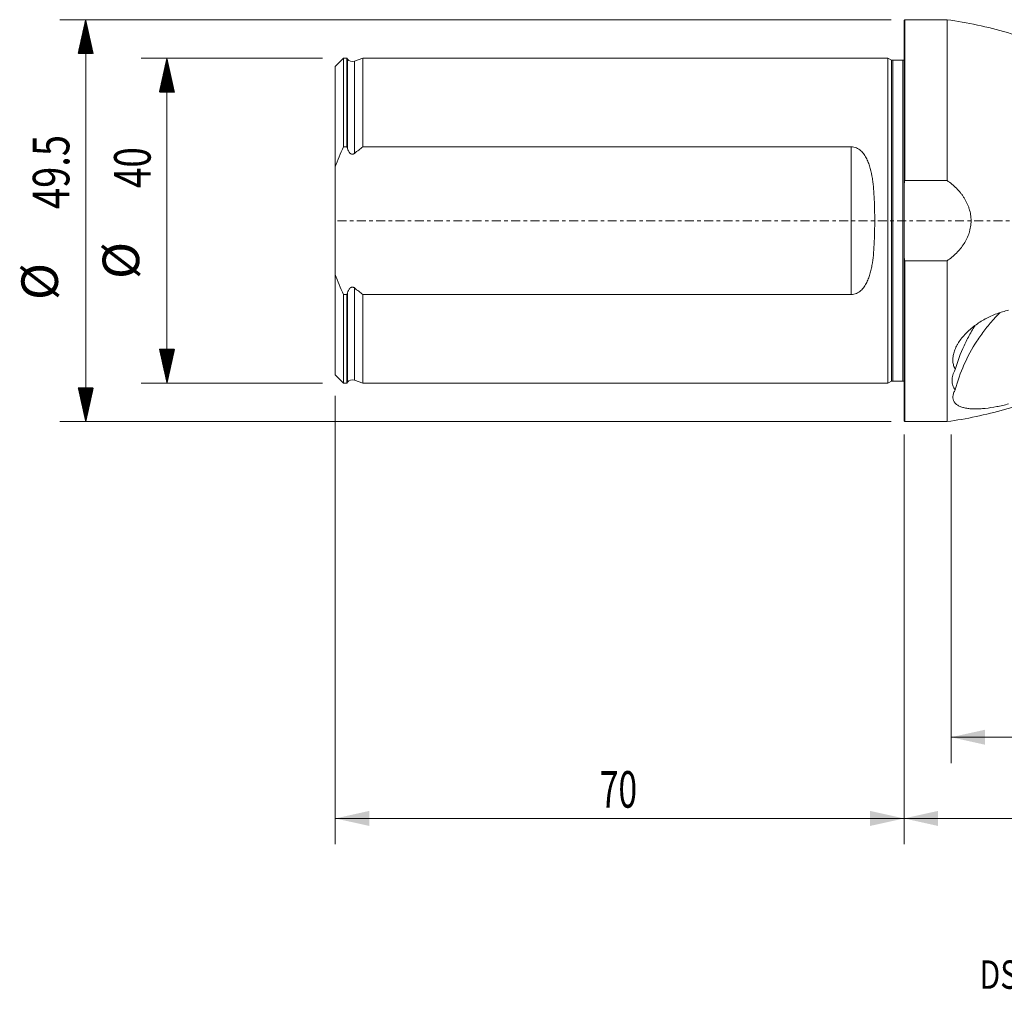
# Model space of a CAD drawing. Units: millimetres. Extents: x -109 to 244, y -95 to 25.
# Drawn here: x -109 to 12, y -95 to 25 of the extents above; entities that cross this region are included whole.
import ezdxf

# ---------------------------------------------------------------- set-up
doc = ezdxf.new("R2010")
doc.units = ezdxf.units.MM
doc.linetypes.add('CENTER', pattern=[47.5, 22, -8.5, 8.5, -8.5])
for name, color, linetype in [('1', 4, 'Continuous'), ('2', 7, 'Continuous'), ('SK1', 4, 'Continuous'), ('SK2', 7, 'Continuous'), ('SK4', 2, 'CENTER'), ('SK6', 5, 'Continuous')]:
    doc.layers.add(name, color=color, linetype=linetype)
doc.styles.add('iso_b_vert', font='simplex.shx')
doc.dimstyles.get("Standard").update_dxf_attribs({"dimtxt": 0.18, "dimasz": 0.18, "dimexe": 0.18, "dimexo": 0.0625, "dimgap": 0.09, "dimtad": 1, "dimzin": 0, "dimdsep": 52, "dimtxsty": 'Standard', "dimcen": 0.09, "dimadec": 0, "dimazin": 0, "dimtfac": 1, "dimtdec": 4, "dimtofl": 0, "dimtmove": 0, "dimatfit": 3, "dimfxl": 1, "dimtolj": 1, "dimtzin": 0, "dimarcsym": 0})

# ---------------------------------------------------------------- blocks, each defined once
blk = doc.blocks.new('_U0')
at = {"layer": '2', "lineweight": 13}
for p, q in [((214, -19.5875), (214, -76.786691)), ((0, -26.3375), (0, -76.786691)), ((0, -73.611691), (214, -73.611691))]:
    blk.add_line(p, q, dxfattribs=at)
at = {"layer": '2', "lineweight": 18}
for points in [[(0, -73.611691), (4.174997, -72.686116), (4.175003, -74.537267)], [(214, -73.611691), (209.825003, -74.537267), (209.824997, -72.686116)]]:
    blk.add_solid(points, dxfattribs=at)
at = {"layer": '2', "lineweight": 18, "insert": (103.194886, -72.28402), "char_height": 4.5, "attachment_point": 7, "line_spacing_factor": 1.084337, "style": 'iso_b_vert'}
blk.add_mtext('\\W0.6506;214', dxfattribs=at)
blk = doc.blocks.new('_U1')
at = {"layer": 'SK2', "lineweight": 13}
for p, q in [((-70, -21.5875), (-70, -76.786691)), ((0, -26.3375), (0, -76.786691)), ((-70, -73.611691), (0, -73.611691))]:
    blk.add_line(p, q, dxfattribs=at)
at = {"layer": 'SK2', "lineweight": 18}
for points in [[(-70, -73.611691), (-65.825003, -72.686116), (-65.824997, -74.537267)], [(0, -73.611691), (-4.174997, -74.537267), (-4.175003, -72.686116)]]:
    blk.add_solid(points, dxfattribs=at)
at = {"layer": 'SK2', "lineweight": 18, "insert": (-37.449242, -72.28402), "char_height": 4.5, "attachment_point": 7, "line_spacing_factor": 1.084337, "style": 'iso_b_vert'}
blk.add_mtext('\\W0.6740;70', dxfattribs=at)
blk = doc.blocks.new('_U2')
at = {"layer": 'SK2', "lineweight": 13}
for p, q in [((214, -19.5875), (214, -66.786691)), ((5.7991, -26.3375), (5.7991, -66.786691)), ((214, -63.611691), (5.7991, -63.611691))]:
    blk.add_line(p, q, dxfattribs=at)
at = {"layer": 'SK2', "lineweight": 18}
for points in [[(5.7991, -63.611691), (9.974097, -62.686116), (9.974103, -64.537267)], [(214, -63.611691), (209.825003, -64.537267), (209.824997, -62.686116)]]:
    blk.add_solid(points, dxfattribs=at)
at = {"layer": 'SK2', "lineweight": 18, "insert": (103.175994, -62.28402), "char_height": 4.5, "attachment_point": 7, "line_spacing_factor": 1.084337, "style": 'iso_b_vert'}
blk.add_mtext('\\W0.7468;208.2', dxfattribs=at)

msp = doc.modelspace()

# ---------------------------------------------------------------- hatches: boundary and pattern name
at = {"layer": 'SK2', "lineweight": 13}
h = msp.add_hatch(dxfattribs=at)
h.set_pattern_fill('ANSI31', color=256, scale=0.0062, style=0)
h.paths.add_polyline_path([(-100.725, 24.75), (-99.799, 20.575), (-101.651, 20.575)])
h = msp.add_hatch(dxfattribs=at)
h.set_pattern_fill('ANSI31', color=256, scale=0.0062, style=0)
h.paths.add_polyline_path([(-90.725, 20), (-89.799, 15.825), (-91.651, 15.825)])
h = msp.add_hatch(dxfattribs=at)
h.set_pattern_fill('ANSI31', color=256, scale=0.0062, style=0)
h.paths.add_polyline_path([(-90.725, -20), (-91.651, -15.825), (-89.799, -15.825)])
h = msp.add_hatch(dxfattribs=at)
h.set_pattern_fill('ANSI31', color=256, scale=0.0062, style=0)
h.paths.add_polyline_path([(-100.725, -24.75), (-101.651, -20.575), (-99.799, -20.575)])

# ---------------------------------------------------------------- linework, layer by layer
at = {"layer": '1', "lineweight": 13}
for p, q in [((0.1, 24.75), (0, 24.65)), ((0, 24.65), (0, 4.423)), ((0.1, 24.75), (0.1, 4.95)), ((5.299, 24.75), (0.1, 24.75)), ((5.299, 24.75), (5.299, 4.95)), ((0.1, 4.95), (5.299, 4.95)), ((0, -4.423), (0, 4.423)), ((0, -24.65), (0, -4.423)), ((5.299, -4.95), (0.1, -4.95)), ((0.1, -24.75), (0.1, -4.95)), ((5.299, -4.95), (5.299, -24.75)), ((0, -24.65), (0.1, -24.75)), ((0.1, -24.75), (5.299, -24.75))]:
    msp.add_line(p, q, dxfattribs=at)
for points, knots in [([(30, 17.55), (29.191, 17.551), (27.586, 17.66), (25.21, 18.159), (22.926, 18.974), (20.792, 20.107), (18.586, 21.087), (15.91, 22.153), (12.732, 23.201), (9.044, 24.132), (6.553, 24.574), (5.299, 24.75)], [0, 0, 0, 0, 0.093035, 0.1867038, 0.2801188, 0.3730386, 0.4662846, 0.5597326, 0.7067347, 0.8536162, 1, 1, 1, 1]), ([(5.299, -4.95), (5.71, -4.661), (6.093, -4.344), (6.62, -3.815), (6.788, -3.63), (7.104, -3.24), (7.251, -3.038), (7.651, -2.411), (7.866, -1.966), (8.055, -1.368), (8.089, -1.246), (8.146, -1.002), (8.17, -0.879), (8.229, -0.51), (8.249, -0.262), (8.25, 0.114), (8.245, 0.24), (8.226, 0.491), (8.212, 0.616), (8.154, 0.986), (8.098, 1.228), (7.987, 1.586), (7.945, 1.704), (7.853, 1.939), (7.803, 2.055), (7.643, 2.395), (7.522, 2.613), (7.32, 2.929), (7.25, 3.032), (7.103, 3.236), (7.026, 3.336), (6.789, 3.628), (6.621, 3.813), (6.094, 4.343), (5.71, 4.661), (5.299, 4.95)], [0, 0, 0, 0, 0.125, 0.125, 0.1875, 0.1875, 0.25, 0.25, 0.375, 0.375, 0.40625, 0.40625, 0.4375, 0.4375, 0.5, 0.5, 0.53125, 0.53125, 0.5625, 0.5625, 0.625, 0.625, 0.65625, 0.65625, 0.6875, 0.6875, 0.75, 0.75, 0.78125, 0.78125, 0.8125, 0.8125, 0.875, 0.875, 1, 1, 1, 1]), ([(12.871, -11.024), (12.375, -11.137), (11.888, -11.283), (11.171, -11.552), (10.934, -11.65), (10.583, -11.809), (10.466, -11.865), (10.234, -11.98), (10.118, -12.04), (9.549, -12.347), (9.118, -12.62), (8.513, -13.07), (8.317, -13.227), (7.941, -13.556), (7.759, -13.729), (7.249, -14.257), (6.954, -14.626), (6.648, -15.109), (6.59, -15.207), (6.483, -15.402), (6.433, -15.499), (6.296, -15.792), (6.22, -15.986), (6.131, -16.278), (6.105, -16.375), (6.062, -16.569), (6.045, -16.666), (6.008, -16.956), (6.002, -17.143), (6.026, -17.506), (6.056, -17.681), (6.129, -17.936), (6.158, -18.02), (6.224, -18.183), (6.262, -18.263), (6.304, -18.34)], [0, 0, 0, 0, 0.125, 0.125, 0.1875, 0.1875, 0.21875, 0.21875, 0.25, 0.25, 0.375, 0.375, 0.4375, 0.4375, 0.5, 0.5, 0.625, 0.625, 0.65625, 0.65625, 0.6875, 0.6875, 0.75, 0.75, 0.78125, 0.78125, 0.8125, 0.8125, 0.875, 0.875, 0.9375, 0.9375, 0.96875, 0.96875, 1, 1, 1, 1]), ([(11.815, -11.326), (11.55, -11.592), (11.293, -11.863), (10.659, -12.564), (10.293, -13.001), (9.771, -13.676), (9.601, -13.905), (9.271, -14.367), (9.112, -14.6), (8.344, -15.775), (7.82, -16.744), (6.939, -18.739), (6.58, -19.763), (6.304, -20.814)], [0, 0, 0, 0, 0.0979852, 0.0979852, 0.248321, 0.248321, 0.3234889, 0.3234889, 0.3986568, 0.3986568, 0.6993284, 0.6993284, 1, 1, 1, 1]), ([(6.304, -18.34), (6.58, -17.34), (6.939, -16.361), (7.603, -14.919), (7.846, -14.444), (8.243, -13.738), (8.381, -13.504), (8.605, -13.141), (8.688, -13.01), (8.772, -12.881)], [0, 0, 0, 0, 0.5290193, 0.5290193, 0.793529, 0.793529, 0.9257838, 0.9257838, 1, 1, 1, 1]), ([(5.299, -24.75), (6.495, -24.582), (8.874, -24.164), (12.398, -23.293), (15.858, -22.183), (18.694, -21.047), (20.944, -20.023), (22.621, -19.139), (24.388, -18.435), (26.224, -17.925), (28.105, -17.618), (29.367, -17.55), (30, -17.55)], [0, 0, 0, 0, 0.1397075, 0.279884, 0.4202018, 0.560331, 0.633557, 0.7065439, 0.7798099, 0.8534287, 0.9269684, 1, 1, 1, 1]), ([(6.304, -18.34), (6.174, -18.574), (6.076, -18.805), (5.975, -19.145), (5.949, -19.258), (5.914, -19.481), (5.906, -19.589), (5.905, -19.906), (5.939, -20.105), (6.04, -20.388), (6.082, -20.479), (6.182, -20.653), (6.239, -20.735), (6.304, -20.814)], [0, 0, 0, 0, 0.25, 0.25, 0.375, 0.375, 0.5, 0.5, 0.75, 0.75, 0.875, 0.875, 1, 1, 1, 1]), ([(6.304, -20.814), (6.221, -20.956), (6.155, -21.094), (6.058, -21.363), (6.027, -21.493), (6.001, -21.746), (6.008, -21.866), (6.056, -22.091), (6.098, -22.196), (6.187, -22.343), (6.221, -22.391), (6.297, -22.482), (6.339, -22.525), (6.476, -22.647), (6.583, -22.721), (6.825, -22.851), (6.961, -22.909), (7.255, -23.006), (7.413, -23.046), (7.75, -23.11), (7.929, -23.135), (8.307, -23.169), (8.504, -23.178), (8.909, -23.183), (9.119, -23.178), (9.443, -23.161), (9.552, -23.154), (9.775, -23.137), (9.888, -23.126), (10.457, -23.067), (10.925, -22.996), (11.643, -22.858), (11.886, -22.807), (12.376, -22.694), (12.624, -22.633), (12.871, -22.567)], [0, 0, 0, 0, 0.0625, 0.0625, 0.125, 0.125, 0.1875, 0.1875, 0.25, 0.25, 0.28125, 0.28125, 0.3125, 0.3125, 0.375, 0.375, 0.4375, 0.4375, 0.5, 0.5, 0.5625, 0.5625, 0.625, 0.625, 0.6875, 0.6875, 0.71875, 0.71875, 0.75, 0.75, 0.875, 0.875, 0.9375, 0.9375, 1, 1, 1, 1])]:
    msp.add_open_spline(points, degree=3, knots=knots, dxfattribs=at)
for points in [[(0, 4.423), (0.032, 4.599), (0.065, 4.774), (0.1, 4.95)], [(0.1, -4.95), (0.065, -4.774), (0.032, -4.599), (0, -4.423)]]:
    msp.add_open_spline(points, degree=3, dxfattribs=at)
at = {"layer": '1', "lineweight": 18}
msp.add_point((0, 0), dxfattribs=at)
at = {"layer": 'SK1', "lineweight": 13}
for p, q in [((-69, 19.996), (-70, 18.996)), ((-69, 9.103), (-69, 19.996)), ((-68.6, 19.996), (-69, 19.996)), ((-68.6, 9.103), (-68.6, 19.996)), ((-68.516, 19.893), (-68.6, 19.996)), ((-68.516, 19.893), (-68.516, 8.873)), ((-66.6, 19.996), (-67.634, 19.64)), ((-67.634, 19.64), (-67.634, 8.291)), ((-66.6, 19.996), (-66.6, 9.103)), ((-2, 19.996), (-66.6, 19.996)), ((-2, -19.996), (-2, 19.996)), ((-1.544, 19.783), (-2, 19.996)), ((-1.544, -19.783), (-1.544, 19.783)), ((-1.375, -19.746), (-1.375, 19.746)), ((-0.15, 19.746), (-1.375, 19.746)), ((-0.15, -19.746), (-0.15, 19.746)), ((-70, 6.623), (-70, 18.996)), ((-69, 9.103), (-68.6, 9.103)), ((-66.6, 9.103), (-6.5, 9.103)), ((-6.5, -9.103), (-6.5, 9.103)), ((-70, 6.623), (-70, -6.623)), ((-70, -18.996), (-70, -6.623)), ((-67.634, -8.291), (-67.634, -19.64)), ((-68.6, -9.103), (-69, -9.103)), ((-69, -19.996), (-69, -9.103)), ((-68.6, -19.996), (-68.6, -9.103)), ((-68.516, -8.873), (-68.516, -19.893)), ((-66.6, -9.103), (-66.6, -19.996)), ((-6.5, -9.103), (-66.6, -9.103)), ((-70, -18.996), (-69, -19.996)), ((-69, -19.996), (-68.6, -19.996)), ((-68.6, -19.996), (-68.516, -19.893)), ((-67.634, -19.64), (-66.6, -19.996)), ((-66.6, -19.996), (-2, -19.996)), ((-2, -19.996), (-1.544, -19.783)), ((-1.375, -19.746), (-0.15, -19.746))]:
    msp.add_line(p, q, dxfattribs=at)
for centre, radius, start, end in [((-67.895, 20.396), 0.8, 219, 289.018), ((-1.375, 20.146), 0.4, 245, 270), ((-0.15, 20.146), 0.4, 270, 292.02431), ((-67.895, -20.396), 0.8, 70.982, 141), ((-1.375, -20.146), 0.4, 90, 115), ((-0.15, -20.146), 0.4, 67.97569, 90)]:
    msp.add_arc(centre, radius, start, end, dxfattribs=at)
for points, knots in [([(-70, 6.623), (-69.853, 7.045), (-69.694, 7.464), (-69.36, 8.291), (-69.184, 8.699), (-69, 9.103)], [0, 0, 0, 0, 0.5, 0.5, 1, 1, 1, 1]), ([(-68.516, 8.873), (-68.481, 8.774), (-68.439, 8.678), (-68.337, 8.495), (-68.277, 8.406), (-68.164, 8.295), (-68.123, 8.262), (-68.03, 8.211), (-67.979, 8.193), (-67.9, 8.186), (-67.873, 8.186), (-67.82, 8.194), (-67.795, 8.201), (-67.745, 8.219), (-67.721, 8.231), (-67.676, 8.258), (-67.654, 8.274), (-67.634, 8.291)], [0, 0, 0, 0, 0.25, 0.25, 0.5, 0.5, 0.625, 0.625, 0.75, 0.75, 0.8125, 0.8125, 0.875, 0.875, 0.9375, 0.9375, 1, 1, 1, 1]), ([(-6.5, 9.103), (-6.387, 9.103), (-6.277, 9.09), (-6.061, 9.043), (-5.955, 9.008), (-5.755, 8.92), (-5.66, 8.867), (-5.48, 8.748), (-5.396, 8.682), (-5.24, 8.541), (-5.166, 8.466), (-5.028, 8.308), (-4.963, 8.224), (-4.782, 7.969), (-4.679, 7.79), (-4.54, 7.512), (-4.497, 7.418), (-4.416, 7.226), (-4.378, 7.128), (-4.271, 6.833), (-4.209, 6.633), (-4.045, 6.028), (-3.964, 5.615), (-3.866, 4.985), (-3.838, 4.773), (-3.788, 4.346), (-3.767, 4.13), (-3.711, 3.484), (-3.684, 3.052), (-3.645, 2.186), (-3.632, 1.752), (-3.615, 0.881), (-3.611, 0.445), (-3.611, -0.43), (-3.615, -0.868), (-3.627, -1.527), (-3.633, -1.747), (-3.647, -2.186), (-3.655, -2.405), (-3.685, -3.058), (-3.711, -3.49), (-3.786, -4.348), (-3.834, -4.773), (-3.931, -5.405), (-3.968, -5.615), (-4.053, -6.03), (-4.101, -6.236), (-4.211, -6.641), (-4.274, -6.841), (-4.417, -7.233), (-4.496, -7.424), (-4.679, -7.792), (-4.782, -7.969), (-4.961, -8.222), (-5.025, -8.304), (-5.164, -8.463), (-5.238, -8.539), (-5.396, -8.681), (-5.479, -8.747), (-5.66, -8.867), (-5.755, -8.92), (-5.953, -9.007), (-6.057, -9.042), (-6.276, -9.09), (-6.387, -9.103), (-6.5, -9.103)], [0, 0, 0, 0, 0.015625, 0.015625, 0.03125, 0.03125, 0.046875, 0.046875, 0.0625, 0.0625, 0.078125, 0.078125, 0.09375, 0.09375, 0.125, 0.125, 0.140625, 0.140625, 0.15625, 0.15625, 0.1875, 0.1875, 0.25, 0.25, 0.28125, 0.28125, 0.3125, 0.3125, 0.375, 0.375, 0.4375, 0.4375, 0.5, 0.5, 0.5625, 0.5625, 0.59375, 0.59375, 0.625, 0.625, 0.6875, 0.6875, 0.75, 0.75, 0.78125, 0.78125, 0.8125, 0.8125, 0.84375, 0.84375, 0.875, 0.875, 0.90625, 0.90625, 0.921875, 0.921875, 0.9375, 0.9375, 0.953125, 0.953125, 0.96875, 0.96875, 0.984375, 0.984375, 1, 1, 1, 1]), ([(-67.634, -8.291), (-67.675, -8.257), (-67.72, -8.229), (-67.794, -8.201), (-67.82, -8.194), (-67.872, -8.186), (-67.899, -8.186), (-67.952, -8.19), (-67.978, -8.196), (-68.028, -8.212), (-68.052, -8.223), (-68.122, -8.262), (-68.163, -8.295), (-68.239, -8.369), (-68.272, -8.409), (-68.334, -8.494), (-68.362, -8.539), (-68.439, -8.677), (-68.481, -8.775), (-68.516, -8.873)], [0, 0, 0, 0, 0.125, 0.125, 0.1875, 0.1875, 0.25, 0.25, 0.3125, 0.3125, 0.375, 0.375, 0.5, 0.5, 0.625, 0.625, 0.75, 0.75, 1, 1, 1, 1])]:
    msp.add_open_spline(points, degree=3, knots=knots, dxfattribs=at)
for points in [[(-68.6, 9.103), (-68.572, 9.026), (-68.544, 8.95), (-68.516, 8.873)], [(-67.634, 8.291), (-67.294, 8.568), (-66.95, 8.838), (-66.6, 9.103)], [(-69, -9.103), (-69.369, -8.292), (-69.706, -7.467), (-70, -6.623)], [(-66.6, -9.103), (-66.949, -8.838), (-67.294, -8.568), (-67.634, -8.291)], [(-68.516, -8.873), (-68.544, -8.95), (-68.572, -9.026), (-68.6, -9.103)]]:
    msp.add_open_spline(points, degree=3, dxfattribs=at)
at = {"layer": 'SK2', "lineweight": 13}
for p, q in [((-1.587, 24.75), (-103.9, 24.75)), ((-100.725, -24.75), (-100.725, 24.75)), ((-71.588, 20), (-93.9, 20)), ((-90.725, 20), (-90.725, -20)), ((-71.588, -20), (-93.9, -20)), ((-1.587, -24.75), (-103.9, -24.75))]:
    msp.add_line(p, q, dxfattribs=at)
at = {"layer": 'SK4', "lineweight": 13, "ltscale": 0.05}
msp.add_line((214, 0), (-70, 0), dxfattribs=at)

# ---------------------------------------------------------------- texts
at = {"layer": 'SK2', "lineweight": 18, "char_height": 4.5, "attachment_point": 7, "rotation": 90, "line_spacing_factor": 1.084337, "style": 'iso_b_vert'}
for s, insert in [('\\W0.7640;49.5', (-102.737, 1.436)), ('\\W0.7361;40', (-92.737, 4.029)), ('%%c', (-92.737, -7.186)), ('%%c', (-102.737, -9.779))]:
    msp.add_mtext(s, dxfattribs=dict(at, insert=insert))
at = {"layer": 'SK6', "lineweight": 18, "insert": (9.309, -94.593), "char_height": 3.5, "attachment_point": 7, "line_spacing_factor": 1.084337, "style": 'iso_b_vert'}
msp.add_mtext('\\W0.7723;DS20-D3600L40-05', dxfattribs=at)

# ---------------------------------------------------------------- dimensions: what is measured, and where the dimension line sits
at = {"layer": '2', "lineweight": 18}
dim = msp.add_linear_dim(base=(214, -73.612), p1=(0, -24.75), p2=(214, -18), dimstyle='Standard', override={"dimtxt": 4.5, "dimasz": 4.175, "dimexe": 3.175, "dimexo": 1.5875, "dimgap": 2.25, "dimtad": 1, "dimtih": 1, "dimtoh": 0, "dimdec": 1, "dimlfac": 1, "dimzin": 8, "dimdsep": 46, "dimlunit": 2, "dimpost": '<>', "dimtxsty": 'iso_b_vert', "dimsah": 1, "dimse1": 0, "dimse2": 0, "dimsd1": 0, "dimsd2": 0, "dimclrd": 9, "dimclre": 150, "dimclrt": 43, "dimtol": 0, "dimtm": -0.1, "dimtfac": 0.777778, "dimtdec": 2, "dimtofl": 1, "dimtmove": 0, "dimtzin": 8, "dimlwd": 13, "dimlwe": 13}, dxfattribs=at)
dim.commit()
dim.dimension.update_dxf_attribs({"geometry": '_U0', "text_midpoint": (107, -73.612)})
at = {"layer": 'SK2', "lineweight": 18}
for base, p1, p2, picture, middle in [((5.799, -63.612), (214, -18), (5.799, -24.75), '_U2', (109.9, -63.612)), ((0, -73.612), (-70, -20), (0, -24.75), '_U1', (-35, -73.612))]:
    dim = msp.add_linear_dim(base=base, p1=p1, p2=p2, dimstyle='Standard', override={"dimtxt": 4.5, "dimasz": 4.175, "dimexe": 3.175, "dimexo": 1.5875, "dimgap": 2.25, "dimtad": 1, "dimtih": 1, "dimtoh": 0, "dimdec": 1, "dimlfac": 1, "dimzin": 8, "dimdsep": 46, "dimlunit": 2, "dimpost": '<>', "dimtxsty": 'iso_b_vert', "dimsah": 1, "dimse1": 0, "dimse2": 0, "dimsd1": 0, "dimsd2": 0, "dimclrd": 9, "dimclre": 150, "dimclrt": 43, "dimtol": 0, "dimtm": -0.1, "dimtfac": 0.777778, "dimtdec": 2, "dimtofl": 1, "dimtmove": 0, "dimtzin": 8, "dimlwd": 13, "dimlwe": 13}, dxfattribs=at)
    dim.commit()
    dim.dimension.update_dxf_attribs({"geometry": picture, "text_midpoint": middle})

doc.saveas('drawing.dxf')
